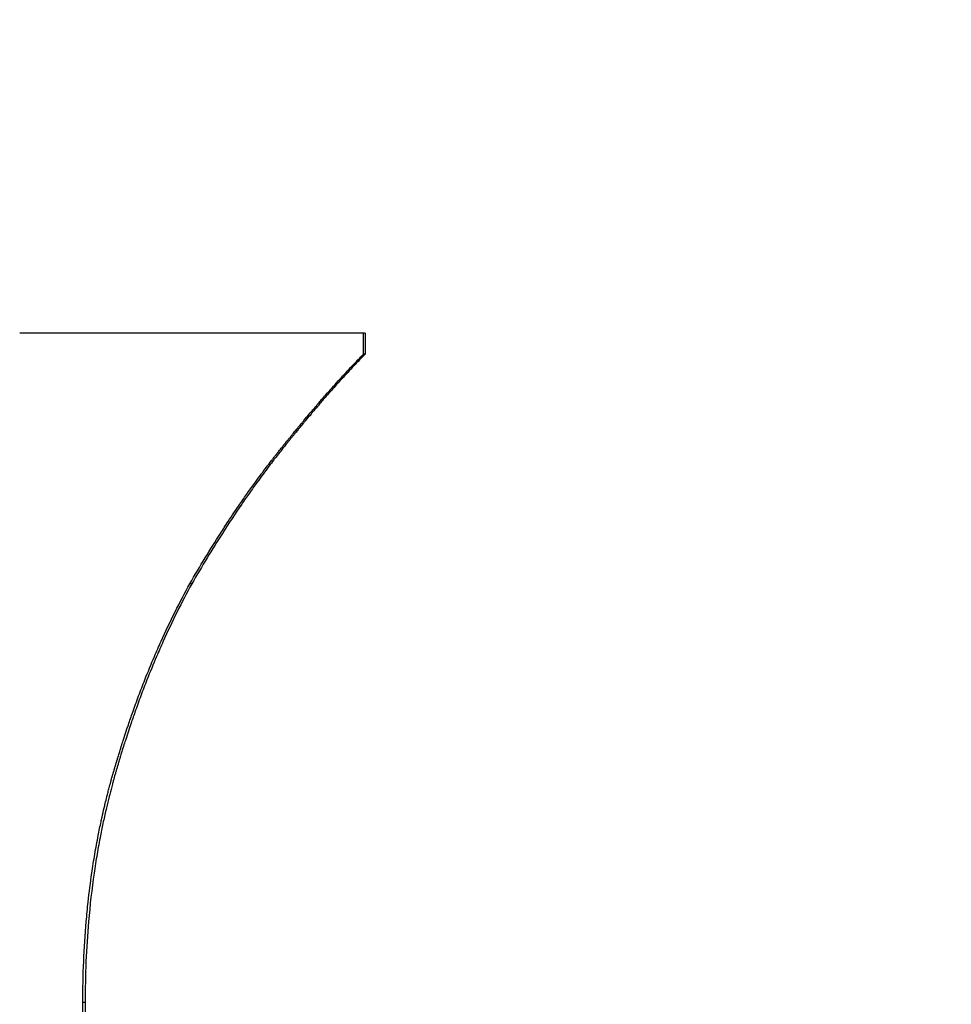
# Model space of a CAD drawing. Units: millimetres. Extents: x 57 to 2064, y 57 to 1445.
# Drawn here: x 1704 to 1706, y 1258 to 1261 of the extents above; entities that cross this region are included whole.
import ezdxf

# ---------------------------------------------------------------- set-up
doc = ezdxf.new("R2010")
doc.units = ezdxf.units.MM
doc.header["$LTSCALE"] = 7.142857
for name, color, linetype, lineweight, true_color in [('Dimension (ISO)', 7, 'Continuous', 18, 0x000040), ('Visible (ISO)', 7, 'Continuous', 25, 0x000040), ('Visible Narrow (ISO)', 7, 'Continuous', 25, 0x000040)]:
    doc.layers.add(name, color=color, linetype=linetype, lineweight=lineweight, true_color=true_color)
doc.styles.add('Samuel Heath (ISO)', font='tahoma.ttf')
doc.dimstyles.new('Samuel Heath (ISO)', dxfattribs={"dimscale": 7.142857, "dimtxt": 3, "dimasz": 2.5, "dimexe": 1, "dimexo": 1.5, "dimgap": 0.762, "dimtad": 0, "dimtih": 1, "dimtoh": 1, "dimdec": 4, "dimlfac": 0.03937, "dimrnd": 1e-08, "dimzin": 1, "dimdsep": 46, "dimlunit": 5, "dimtxsty": 'Samuel Heath (ISO)', "dimcen": 0.09, "dimdle": 10, "dimclrd": 256, "dimclre": 256, "dimclrt": 256, "dimazin": 0, "dimtfac": 1, "dimtmove": 0, "dimatfit": 3, "dimfxl": 0, "dimtolj": 1, "dimtzin": 0, "dimlwd": 15, "dimlwe": 15, "dimarcsym": 0})

# ---------------------------------------------------------------- blocks, each defined once
blk = doc.blocks.new('*D17')
at = {"layer": 'Defpoints', "color": 0, "transparency": 16777216}
for p in [(1706.159, 1371.8541), (1706.159, 1321.7161), (690.159, 1217.3161)]:
    blk.add_point(p, dxfattribs=at)
at = {"layer": 'Dimension (ISO)', "color": 176, "lineweight": 15, "true_color": 0x000080, "transparency": 16777216}
for p, q in [((690.159, 1228.0303), (690.159, 1378.997)), ((1706.159, 1332.4303), (1706.159, 1378.997)), ((708.0161, 1371.8541), (1171.82, 1371.8541)), ((1688.3018, 1371.8541), (1224.4979, 1371.8541))]:
    blk.add_line(p, q, dxfattribs=at)
at = {"layer": 'Dimension (ISO)', "color": 176, "true_color": 0x000080, "transparency": 16777216}
for points in [[(708.0161, 1374.8303), (708.0161, 1368.8779), (690.159, 1371.8541)], [(1688.3018, 1374.8303), (1688.3018, 1368.8779), (1706.159, 1371.8541)]]:
    blk.add_solid(points, dxfattribs=at)
at = {"layer": 'Dimension (ISO)', "color": 176, "lineweight": 18, "true_color": 0x000080, "transparency": 16777216, "insert": (1198.159, 1383.0073), "char_height": 21.42857, "attachment_point": 2, "style": 'Samuel Heath (ISO)'}
blk.add_mtext('\\A1;40{"}', dxfattribs=at)

msp = doc.modelspace()

# ---------------------------------------------------------------- linework, layer by layer
at = {"layer": 'Visible (ISO)'}
for p, q in [((1704.506204, 1260.088082), (1704.501797, 1260.088082)), ((1704.506204, 1260.088082), (1704.506204, 1260.028763)), ((1704.506204, 1260.028763), (1704.501797, 1260.028763)), ((1704.01745, 1259.381194), (1704.01174, 1259.381194))]:
    msp.add_line(p, q, dxfattribs=at)
for points, knots in [([(1704.501797, 1260.088082), (1704.474838, 1260.088082), (1704.44788, 1260.088082), (1704.420924, 1260.088082), (1704.393968, 1260.088082), (1704.367013, 1260.088082), (1704.340059, 1260.088082), (1704.326582, 1260.088082), (1704.313106, 1260.088082), (1704.29963, 1260.088082), (1704.23225, 1260.088082), (1704.164878, 1260.088082), (1704.097517, 1260.088082), (1704.084045, 1260.088082), (1704.070573, 1260.088082), (1704.057101, 1260.088082), (1703.989744, 1260.088082), (1703.922397, 1260.088082), (1703.855061, 1260.088082), (1703.841593, 1260.088082), (1703.828127, 1260.088082), (1703.81466, 1260.088082), (1703.720396, 1260.088082), (1703.626154, 1260.088082), (1703.531937, 1260.088082)], [0, 0, 0, 0, 0.0080740142, 0.0080740142, 0.0080740142, 0.0161480285, 0.0161480285, 0.0161480285, 0.0201850356, 0.0201850356, 0.0201850356, 0.0403700712, 0.0403700712, 0.0403700712, 0.0444070783, 0.0444070783, 0.0444070783, 0.0645921139, 0.0645921139, 0.0645921139, 0.068629121, 0.068629121, 0.068629121, 0.0968881708, 0.0968881708, 0.0968881708, 0.0968881708]), ([(1704.501797, 1260.028763), (1704.501797, 1260.032882), (1704.501797, 1260.037002), (1704.501797, 1260.041121), (1704.501797, 1260.042769), (1704.501797, 1260.044417), (1704.501797, 1260.046064), (1704.501797, 1260.048536), (1704.501797, 1260.051008), (1704.501797, 1260.053479), (1704.501797, 1260.054303), (1704.501797, 1260.055127), (1704.501797, 1260.055951), (1704.501797, 1260.057599), (1704.501797, 1260.059247), (1704.501797, 1260.060894), (1704.501797, 1260.061718), (1704.501797, 1260.062542), (1704.501797, 1260.063366), (1704.501797, 1260.065014), (1704.501797, 1260.066661), (1704.501797, 1260.068309), (1704.501797, 1260.069133), (1704.501797, 1260.069957), (1704.501797, 1260.070781), (1704.501797, 1260.073252), (1704.501797, 1260.075724), (1704.501797, 1260.078196), (1704.501797, 1260.081491), (1704.501797, 1260.084787), (1704.501797, 1260.088082)], [0, 0, 0, 0, 0.00123581851, 0.00123581851, 0.00123581851, 0.00173014591, 0.00173014591, 0.00173014591, 0.00247163701, 0.00247163701, 0.00247163701, 0.00271880071, 0.00271880071, 0.00271880071, 0.00321312811, 0.00321312811, 0.00321312811, 0.00346029182, 0.00346029182, 0.00346029182, 0.00395461922, 0.00395461922, 0.00395461922, 0.00420178292, 0.00420178292, 0.00420178292, 0.00494327402, 0.00494327402, 0.00494327402, 0.00593192883, 0.00593192883, 0.00593192883, 0.00593192883]), ([(1704.01174, 1259.381194), (1704.026035, 1259.40591), (1704.040377, 1259.4301), (1704.054764, 1259.453764), (1704.069152, 1259.477428), (1704.083586, 1259.500565), (1704.098067, 1259.523176), (1704.105307, 1259.534481), (1704.112559, 1259.545655), (1704.119822, 1259.556697), (1704.130717, 1259.573261), (1704.141638, 1259.589528), (1704.152585, 1259.605499), (1704.156234, 1259.610823), (1704.159886, 1259.616114), (1704.163541, 1259.621372), (1704.170851, 1259.631888), (1704.178172, 1259.642272), (1704.185505, 1259.652525), (1704.189171, 1259.657651), (1704.19284, 1259.662745), (1704.196513, 1259.667805), (1704.202021, 1259.675396), (1704.207536, 1259.682913), (1704.213057, 1259.690356), (1704.214897, 1259.692837), (1704.216738, 1259.695309), (1704.21858, 1259.697774), (1704.222264, 1259.702703), (1704.225951, 1259.707599), (1704.22964, 1259.712462), (1704.231485, 1259.714894), (1704.23333, 1259.717317), (1704.235177, 1259.719732), (1704.237946, 1259.723355), (1704.240717, 1259.726959), (1704.24349, 1259.730545), (1704.244414, 1259.73174), (1704.245338, 1259.732933), (1704.246263, 1259.734124), (1704.248112, 1259.736507), (1704.249962, 1259.738881), (1704.251812, 1259.741246), (1704.252737, 1259.742429), (1704.253663, 1259.74361), (1704.254588, 1259.744789), (1704.25644, 1259.747146), (1704.258292, 1259.749496), (1704.260144, 1259.751837), (1704.261071, 1259.753007), (1704.261997, 1259.754176), (1704.262924, 1259.755342), (1704.264314, 1259.757092), (1704.265705, 1259.758837), (1704.267096, 1259.760578), (1704.268486, 1259.762318), (1704.269878, 1259.764054), (1704.271269, 1259.765785), (1704.271733, 1259.766362), (1704.272197, 1259.766938), (1704.272661, 1259.767514), (1704.273589, 1259.768667), (1704.274518, 1259.769817), (1704.275445, 1259.770964), (1704.275908, 1259.771538), (1704.276371, 1259.772111), (1704.276834, 1259.772683), (1704.277759, 1259.773828), (1704.278683, 1259.77497), (1704.279605, 1259.77611), (1704.280066, 1259.77668), (1704.280527, 1259.777249), (1704.280988, 1259.777817), (1704.282369, 1259.779523), (1704.283748, 1259.781223), (1704.285123, 1259.782917), (1704.286039, 1259.784046), (1704.286955, 1259.785173), (1704.287869, 1259.786297), (1704.289696, 1259.788545), (1704.291518, 1259.790783), (1704.293335, 1259.79301), (1704.294243, 1259.794124), (1704.295149, 1259.795235), (1704.296055, 1259.796343), (1704.297865, 1259.79856), (1704.29967, 1259.800767), (1704.301469, 1259.802963), (1704.302369, 1259.804061), (1704.303267, 1259.805157), (1704.304164, 1259.80625), (1704.306854, 1259.809529), (1704.309531, 1259.812784), (1704.312195, 1259.816017), (1704.313971, 1259.818171), (1704.315742, 1259.820316), (1704.317507, 1259.82245), (1704.321036, 1259.826718), (1704.324543, 1259.830945), (1704.328027, 1259.83513), (1704.329768, 1259.837223), (1704.331505, 1259.839305), (1704.333235, 1259.841377), (1704.338426, 1259.847592), (1704.343566, 1259.853714), (1704.348654, 1259.859743), (1704.352046, 1259.863763), (1704.355416, 1259.86774), (1704.358762, 1259.871677), (1704.365455, 1259.879549), (1704.372056, 1259.887256), (1704.378565, 1259.894797), (1704.38182, 1259.898567), (1704.385052, 1259.902296), (1704.388261, 1259.905984), (1704.397888, 1259.917046), (1704.407308, 1259.927735), (1704.416523, 1259.93805), (1704.422666, 1259.944928), (1704.428718, 1259.951639), (1704.434677, 1259.958184), (1704.446597, 1259.971275), (1704.45815, 1259.983701), (1704.469337, 1259.995465), (1704.480523, 1260.007228), (1704.491344, 1260.018327), (1704.501797, 1260.028763)], [0, 0, 0, 0, 0.16666667, 0.16666667, 0.16666667, 0.33333333, 0.33333333, 0.33333333, 0.41666667, 0.41666667, 0.41666667, 0.54166667, 0.54166667, 0.54166667, 0.58333333, 0.58333333, 0.58333333, 0.66666667, 0.66666667, 0.66666667, 0.70833333, 0.70833333, 0.70833333, 0.77083333, 0.77083333, 0.77083333, 0.79166667, 0.79166667, 0.79166667, 0.83333333, 0.83333333, 0.83333333, 0.85416667, 0.85416667, 0.85416667, 0.88541667, 0.88541667, 0.88541667, 0.89583333, 0.89583333, 0.89583333, 0.91666667, 0.91666667, 0.91666667, 0.92708333, 0.92708333, 0.92708333, 0.94791667, 0.94791667, 0.94791667, 0.95833333, 0.95833333, 0.95833333, 0.97395833, 0.97395833, 0.97395833, 0.98958333, 0.98958333, 0.98958333, 0.99479167, 0.99479167, 0.99479167, 1.00520833, 1.00520833, 1.00520833, 1.01041667, 1.01041667, 1.01041667, 1.02083333, 1.02083333, 1.02083333, 1.02604167, 1.02604167, 1.02604167, 1.04166667, 1.04166667, 1.04166667, 1.05208333, 1.05208333, 1.05208333, 1.07291667, 1.07291667, 1.07291667, 1.08333333, 1.08333333, 1.08333333, 1.10416667, 1.10416667, 1.10416667, 1.11458333, 1.11458333, 1.11458333, 1.14583333, 1.14583333, 1.14583333, 1.16666667, 1.16666667, 1.16666667, 1.20833333, 1.20833333, 1.20833333, 1.22916667, 1.22916667, 1.22916667, 1.29166667, 1.29166667, 1.29166667, 1.33333333, 1.33333333, 1.33333333, 1.41666667, 1.41666667, 1.41666667, 1.45833333, 1.45833333, 1.45833333, 1.58333333, 1.58333333, 1.58333333, 1.66666667, 1.66666667, 1.66666667, 1.83333333, 1.83333333, 1.83333333, 2, 2, 2, 2]), ([(1704.506204, 1260.028763), (1704.495779, 1260.018327), (1704.484987, 1260.007228), (1704.473831, 1259.995465), (1704.462674, 1259.983701), (1704.451151, 1259.971275), (1704.439263, 1259.958184), (1704.433319, 1259.951639), (1704.427284, 1259.944928), (1704.421157, 1259.93805), (1704.411967, 1259.927735), (1704.402571, 1259.917046), (1704.39297, 1259.905984), (1704.38977, 1259.902296), (1704.386547, 1259.898567), (1704.3833, 1259.894797), (1704.376808, 1259.887256), (1704.370225, 1259.879549), (1704.36355, 1259.871677), (1704.360212, 1259.86774), (1704.356852, 1259.863763), (1704.353469, 1259.859743), (1704.348394, 1259.853714), (1704.343268, 1259.847592), (1704.338091, 1259.841377), (1704.336365, 1259.839305), (1704.334633, 1259.837223), (1704.332896, 1259.83513), (1704.329422, 1259.830945), (1704.325924, 1259.826718), (1704.322404, 1259.82245), (1704.320644, 1259.820316), (1704.318878, 1259.818171), (1704.317107, 1259.816017), (1704.31445, 1259.812784), (1704.31178, 1259.809529), (1704.309097, 1259.80625), (1704.308202, 1259.805157), (1704.307307, 1259.804061), (1704.306409, 1259.802963), (1704.304615, 1259.800767), (1704.302815, 1259.79856), (1704.301009, 1259.796343), (1704.300106, 1259.795235), (1704.299202, 1259.794124), (1704.298296, 1259.79301), (1704.296485, 1259.790783), (1704.294668, 1259.788545), (1704.292845, 1259.786297), (1704.291934, 1259.785173), (1704.291021, 1259.784046), (1704.290106, 1259.782917), (1704.288278, 1259.780658), (1704.286444, 1259.778389), (1704.284604, 1259.77611), (1704.283224, 1259.774401), (1704.281841, 1259.772685), (1704.280454, 1259.770964), (1704.279068, 1259.769243), (1704.277678, 1259.767516), (1704.27629, 1259.765785), (1704.273514, 1259.762323), (1704.27074, 1259.758842), (1704.267967, 1259.755342), (1704.267043, 1259.754176), (1704.266118, 1259.753007), (1704.265195, 1259.751837), (1704.260575, 1259.745984), (1704.25596, 1259.74008), (1704.25135, 1259.734124), (1704.250428, 1259.732933), (1704.249506, 1259.73174), (1704.248584, 1259.730545), (1704.243975, 1259.724569), (1704.239371, 1259.718541), (1704.234771, 1259.712462), (1704.229252, 1259.705167), (1704.223739, 1259.697799), (1704.218232, 1259.690356), (1704.212726, 1259.682913), (1704.207226, 1259.675396), (1704.201732, 1259.667805), (1704.198069, 1259.662745), (1704.19441, 1259.657651), (1704.190753, 1259.652525), (1704.18344, 1259.642272), (1704.176138, 1259.631888), (1704.168848, 1259.621372), (1704.165203, 1259.616114), (1704.161561, 1259.610823), (1704.157921, 1259.605499), (1704.139725, 1259.578881), (1704.1216, 1259.55144), (1704.103548, 1259.523176), (1704.089106, 1259.500565), (1704.07471, 1259.477428), (1704.060361, 1259.453764), (1704.046011, 1259.4301), (1704.031708, 1259.40591), (1704.01745, 1259.381194)], [-2, -2, -2, -2, -1.83333333, -1.83333333, -1.83333333, -1.66666667, -1.66666667, -1.66666667, -1.58333333, -1.58333333, -1.58333333, -1.45833333, -1.45833333, -1.45833333, -1.41666667, -1.41666667, -1.41666667, -1.33333333, -1.33333333, -1.33333333, -1.29166667, -1.29166667, -1.29166667, -1.22916667, -1.22916667, -1.22916667, -1.20833333, -1.20833333, -1.20833333, -1.16666667, -1.16666667, -1.16666667, -1.14583333, -1.14583333, -1.14583333, -1.11458333, -1.11458333, -1.11458333, -1.10416667, -1.10416667, -1.10416667, -1.08333333, -1.08333333, -1.08333333, -1.07291667, -1.07291667, -1.07291667, -1.05208333, -1.05208333, -1.05208333, -1.04166667, -1.04166667, -1.04166667, -1.02083333, -1.02083333, -1.02083333, -1.00520833, -1.00520833, -1.00520833, -0.98958333, -0.98958333, -0.98958333, -0.95833333, -0.95833333, -0.95833333, -0.94791667, -0.94791667, -0.94791667, -0.89583333, -0.89583333, -0.89583333, -0.88541667, -0.88541667, -0.88541667, -0.83333333, -0.83333333, -0.83333333, -0.77083333, -0.77083333, -0.77083333, -0.70833333, -0.70833333, -0.70833333, -0.66666667, -0.66666667, -0.66666667, -0.58333333, -0.58333333, -0.58333333, -0.54166667, -0.54166667, -0.54166667, -0.33333333, -0.33333333, -0.33333333, -0.16666667, -0.16666667, -0.16666667, 0, 0, 0, 0]), ([(1703.709962, 1258.199752), (1703.709962, 1258.238749), (1703.710763, 1258.277265), (1703.712366, 1258.315301), (1703.713969, 1258.353336), (1703.716373, 1258.390892), (1703.719579, 1258.427966), (1703.721182, 1258.446503), (1703.722985, 1258.46492), (1703.724989, 1258.483217), (1703.727994, 1258.510663), (1703.73145, 1258.537838), (1703.735358, 1258.564743), (1703.73666, 1258.573711), (1703.738012, 1258.582649), (1703.739415, 1258.591558), (1703.74222, 1258.609374), (1703.745226, 1258.62707), (1703.748432, 1258.644646), (1703.750035, 1258.653434), (1703.751688, 1258.662192), (1703.753391, 1258.67092), (1703.755945, 1258.684012), (1703.758613, 1258.697037), (1703.761393, 1258.709993), (1703.76232, 1258.714312), (1703.763259, 1258.718624), (1703.764211, 1258.722928), (1703.766114, 1258.731535), (1703.768068, 1258.740113), (1703.770072, 1258.748661), (1703.771074, 1258.752935), (1703.772088, 1258.757201), (1703.773115, 1258.76146), (1703.774655, 1258.767848), (1703.776224, 1258.77422), (1703.777821, 1258.780574), (1703.778353, 1258.782692), (1703.778888, 1258.784809), (1703.779427, 1258.786923), (1703.780504, 1258.791152), (1703.781594, 1258.795373), (1703.782696, 1258.799587), (1703.783247, 1258.801694), (1703.783801, 1258.803799), (1703.784358, 1258.805902), (1703.785194, 1258.809057), (1703.786037, 1258.812207), (1703.786887, 1258.815354), (1703.787737, 1258.8185), (1703.788594, 1258.821642), (1703.789459, 1258.82478), (1703.789747, 1258.825826), (1703.790035, 1258.826871), (1703.790325, 1258.827916), (1703.790904, 1258.830006), (1703.791487, 1258.832094), (1703.792072, 1258.83418), (1703.792365, 1258.835224), (1703.792658, 1258.836266), (1703.792953, 1258.837308), (1703.793541, 1258.839393), (1703.794133, 1258.841475), (1703.794728, 1258.843556), (1703.795025, 1258.844596), (1703.795323, 1258.845636), (1703.795623, 1258.846675), (1703.796221, 1258.848754), (1703.796823, 1258.850831), (1703.797425, 1258.852906), (1703.797727, 1258.853943), (1703.798028, 1258.85498), (1703.79833, 1258.856016), (1703.798934, 1258.858087), (1703.79954, 1258.860157), (1703.800147, 1258.862224), (1703.800451, 1258.863258), (1703.800755, 1258.864291), (1703.801059, 1258.865323), (1703.801668, 1258.867388), (1703.802278, 1258.869451), (1703.80289, 1258.87151), (1703.803196, 1258.87254), (1703.803502, 1258.87357), (1703.803809, 1258.874599), (1703.804422, 1258.876656), (1703.805037, 1258.878711), (1703.805654, 1258.880764), (1703.805962, 1258.88179), (1703.80627, 1258.882816), (1703.806579, 1258.883841), (1703.807506, 1258.886917), (1703.808436, 1258.889987), (1703.80937, 1258.893051), (1703.809993, 1258.895094), (1703.810617, 1258.897135), (1703.811242, 1258.899173), (1703.812493, 1258.90325), (1703.81375, 1258.907317), (1703.815013, 1258.911374), (1703.815645, 1258.913402), (1703.816278, 1258.915429), (1703.816913, 1258.917452), (1703.818817, 1258.923524), (1703.820734, 1258.929573), (1703.822666, 1258.935601), (1703.823953, 1258.93962), (1703.825247, 1258.943629), (1703.826546, 1258.947628), (1703.829146, 1258.955626), (1703.83177, 1258.963586), (1703.834418, 1258.971507), (1703.835742, 1258.975468), (1703.837072, 1258.979419), (1703.838408, 1258.98336), (1703.842417, 1258.995184), (1703.84648, 1259.006921), (1703.850599, 1259.018571), (1703.853344, 1259.026338), (1703.856114, 1259.034066), (1703.858908, 1259.041756), (1703.864497, 1259.057135), (1703.870183, 1259.07236), (1703.875966, 1259.08743), (1703.878858, 1259.094965), (1703.881774, 1259.102461), (1703.884714, 1259.109919), (1703.893535, 1259.132293), (1703.902575, 1259.154318), (1703.911835, 1259.175997), (1703.918008, 1259.190449), (1703.924279, 1259.204747), (1703.930646, 1259.21889), (1703.943382, 1259.247176), (1703.956508, 1259.274845), (1703.970024, 1259.301896), (1703.983539, 1259.328946), (1703.997444, 1259.355379), (1704.01174, 1259.381194)], [0, 0, 0, 0, 0.16666667, 0.16666667, 0.16666667, 0.33333333, 0.33333333, 0.33333333, 0.41666667, 0.41666667, 0.41666667, 0.54166667, 0.54166667, 0.54166667, 0.58333333, 0.58333333, 0.58333333, 0.66666667, 0.66666667, 0.66666667, 0.70833333, 0.70833333, 0.70833333, 0.77083333, 0.77083333, 0.77083333, 0.79166667, 0.79166667, 0.79166667, 0.83333333, 0.83333333, 0.83333333, 0.85416667, 0.85416667, 0.85416667, 0.88541667, 0.88541667, 0.88541667, 0.89583333, 0.89583333, 0.89583333, 0.91666667, 0.91666667, 0.91666667, 0.92708333, 0.92708333, 0.92708333, 0.94270833, 0.94270833, 0.94270833, 0.95833333, 0.95833333, 0.95833333, 0.96354167, 0.96354167, 0.96354167, 0.97395833, 0.97395833, 0.97395833, 0.97916667, 0.97916667, 0.97916667, 0.98958333, 0.98958333, 0.98958333, 0.99479167, 0.99479167, 0.99479167, 1.00520833, 1.00520833, 1.00520833, 1.01041667, 1.01041667, 1.01041667, 1.02083333, 1.02083333, 1.02083333, 1.02604167, 1.02604167, 1.02604167, 1.03645833, 1.03645833, 1.03645833, 1.04166667, 1.04166667, 1.04166667, 1.05208333, 1.05208333, 1.05208333, 1.05729167, 1.05729167, 1.05729167, 1.07291667, 1.07291667, 1.07291667, 1.08333333, 1.08333333, 1.08333333, 1.10416667, 1.10416667, 1.10416667, 1.11458333, 1.11458333, 1.11458333, 1.14583333, 1.14583333, 1.14583333, 1.16666667, 1.16666667, 1.16666667, 1.20833333, 1.20833333, 1.20833333, 1.22916667, 1.22916667, 1.22916667, 1.29166667, 1.29166667, 1.29166667, 1.33333333, 1.33333333, 1.33333333, 1.41666667, 1.41666667, 1.41666667, 1.45833333, 1.45833333, 1.45833333, 1.58333333, 1.58333333, 1.58333333, 1.66666667, 1.66666667, 1.66666667, 1.83333333, 1.83333333, 1.83333333, 2, 2, 2, 2]), ([(1704.01745, 1259.381194), (1704.003193, 1259.355379), (1703.989325, 1259.328946), (1703.975845, 1259.301896), (1703.962366, 1259.274845), (1703.949275, 1259.247176), (1703.936573, 1259.21889), (1703.930222, 1259.204747), (1703.923968, 1259.190449), (1703.917811, 1259.175997), (1703.908577, 1259.154318), (1703.89956, 1259.132293), (1703.890763, 1259.109919), (1703.88783, 1259.102461), (1703.884922, 1259.094965), (1703.882038, 1259.08743), (1703.87627, 1259.07236), (1703.870599, 1259.057135), (1703.865026, 1259.041756), (1703.862239, 1259.034066), (1703.859476, 1259.026338), (1703.856738, 1259.018571), (1703.852631, 1259.006921), (1703.848578, 1258.995184), (1703.84458, 1258.98336), (1703.843247, 1258.979419), (1703.841921, 1258.975468), (1703.8406, 1258.971507), (1703.837959, 1258.963586), (1703.835342, 1258.955626), (1703.83275, 1258.947628), (1703.831453, 1258.943629), (1703.830163, 1258.93962), (1703.828879, 1258.935601), (1703.826953, 1258.929573), (1703.82504, 1258.923524), (1703.823142, 1258.917452), (1703.822509, 1258.915429), (1703.821877, 1258.913402), (1703.821247, 1258.911374), (1703.819988, 1258.907317), (1703.818734, 1258.90325), (1703.817486, 1258.899173), (1703.816862, 1258.897135), (1703.81624, 1258.895094), (1703.815619, 1258.893051), (1703.814688, 1258.889987), (1703.81376, 1258.886917), (1703.812836, 1258.883841), (1703.812528, 1258.882816), (1703.81222, 1258.88179), (1703.811913, 1258.880764), (1703.81099, 1258.877685), (1703.810072, 1258.8746), (1703.809156, 1258.87151), (1703.808241, 1258.868421), (1703.807329, 1258.865325), (1703.806421, 1258.862224), (1703.805512, 1258.859124), (1703.804608, 1258.856017), (1703.803706, 1258.852906), (1703.802804, 1258.849794), (1703.801906, 1258.846677), (1703.801016, 1258.843556), (1703.799236, 1258.837314), (1703.797484, 1258.831055), (1703.795761, 1258.82478), (1703.794899, 1258.821642), (1703.794044, 1258.8185), (1703.793196, 1258.815354), (1703.790653, 1258.805915), (1703.788173, 1258.796438), (1703.785756, 1258.786923), (1703.785219, 1258.784809), (1703.784685, 1258.782692), (1703.784154, 1258.780574), (1703.7815, 1258.769983), (1703.778923, 1258.759346), (1703.776425, 1258.748661), (1703.773428, 1258.735839), (1703.770542, 1258.72295), (1703.76777, 1258.709993), (1703.764997, 1258.697037), (1703.762337, 1258.684012), (1703.759789, 1258.67092), (1703.75809, 1258.662192), (1703.756441, 1258.653434), (1703.754843, 1258.644646), (1703.751645, 1258.62707), (1703.748648, 1258.609374), (1703.74585, 1258.591558), (1703.744451, 1258.582649), (1703.743102, 1258.573711), (1703.741803, 1258.564743), (1703.735309, 1258.519902), (1703.730063, 1258.474309), (1703.726067, 1258.427966), (1703.72287, 1258.390892), (1703.720472, 1258.353336), (1703.718873, 1258.315301), (1703.717275, 1258.277265), (1703.716475, 1258.238749), (1703.716475, 1258.199752)], [-2, -2, -2, -2, -1.83333333, -1.83333333, -1.83333333, -1.66666667, -1.66666667, -1.66666667, -1.58333333, -1.58333333, -1.58333333, -1.45833333, -1.45833333, -1.45833333, -1.41666667, -1.41666667, -1.41666667, -1.33333333, -1.33333333, -1.33333333, -1.29166667, -1.29166667, -1.29166667, -1.22916667, -1.22916667, -1.22916667, -1.20833333, -1.20833333, -1.20833333, -1.16666667, -1.16666667, -1.16666667, -1.14583333, -1.14583333, -1.14583333, -1.11458333, -1.11458333, -1.11458333, -1.10416667, -1.10416667, -1.10416667, -1.08333333, -1.08333333, -1.08333333, -1.07291667, -1.07291667, -1.07291667, -1.05729167, -1.05729167, -1.05729167, -1.05208333, -1.05208333, -1.05208333, -1.03645833, -1.03645833, -1.03645833, -1.02083333, -1.02083333, -1.02083333, -1.00520833, -1.00520833, -1.00520833, -0.98958333, -0.98958333, -0.98958333, -0.95833333, -0.95833333, -0.95833333, -0.94270833, -0.94270833, -0.94270833, -0.89583333, -0.89583333, -0.89583333, -0.88541667, -0.88541667, -0.88541667, -0.83333333, -0.83333333, -0.83333333, -0.77083333, -0.77083333, -0.77083333, -0.70833333, -0.70833333, -0.70833333, -0.66666667, -0.66666667, -0.66666667, -0.58333333, -0.58333333, -0.58333333, -0.54166667, -0.54166667, -0.54166667, -0.33333333, -0.33333333, -0.33333333, -0.16666667, -0.16666667, -0.16666667, 0, 0, 0, 0]), ([(1704.318607, 1256.870011), (1704.285053, 1256.898572), (1704.252877, 1256.927934), (1704.222078, 1256.958097), (1704.191279, 1256.98826), (1704.161856, 1257.019225), (1704.133811, 1257.05099), (1704.119788, 1257.066872), (1704.106109, 1257.082955), (1704.092774, 1257.099238), (1704.072772, 1257.123663), (1704.053544, 1257.148538), (1704.03509, 1257.173863), (1704.028939, 1257.182305), (1704.022874, 1257.190797), (1704.016894, 1257.199339), (1704.004936, 1257.216423), (1703.993321, 1257.233708), (1703.98205, 1257.251192), (1703.976415, 1257.259935), (1703.970865, 1257.268727), (1703.965402, 1257.277569), (1703.957207, 1257.290833), (1703.949205, 1257.304209), (1703.941397, 1257.317698), (1703.938794, 1257.322194), (1703.936213, 1257.326703), (1703.933653, 1257.331224), (1703.928533, 1257.340267), (1703.9235, 1257.34936), (1703.918552, 1257.358502), (1703.916078, 1257.363074), (1703.913626, 1257.367658), (1703.911195, 1257.372254), (1703.906333, 1257.381447), (1703.901558, 1257.39069), (1703.896868, 1257.399983), (1703.894523, 1257.404629), (1703.8922, 1257.409288), (1703.889898, 1257.41396), (1703.886445, 1257.420967), (1703.88304, 1257.428003), (1703.879684, 1257.435066), (1703.878565, 1257.437421), (1703.877452, 1257.439778), (1703.876344, 1257.442139), (1703.874682, 1257.44568), (1703.873032, 1257.449228), (1703.871394, 1257.452784), (1703.869756, 1257.456339), (1703.868131, 1257.459901), (1703.866517, 1257.463471), (1703.865979, 1257.46466), (1703.865443, 1257.465851), (1703.864907, 1257.467042), (1703.863837, 1257.469425), (1703.862772, 1257.471811), (1703.861712, 1257.474199), (1703.861183, 1257.475392), (1703.860654, 1257.476586), (1703.860127, 1257.477781), (1703.859073, 1257.480169), (1703.858025, 1257.48256), (1703.856982, 1257.484952), (1703.856461, 1257.486148), (1703.855941, 1257.487344), (1703.855422, 1257.488541), (1703.853866, 1257.492131), (1703.852323, 1257.495724), (1703.850792, 1257.499321), (1703.849771, 1257.501719), (1703.848756, 1257.504119), (1703.847747, 1257.50652), (1703.844718, 1257.513723), (1703.841739, 1257.52094), (1703.838811, 1257.52817), (1703.836858, 1257.53299), (1703.834928, 1257.537817), (1703.83302, 1257.542649), (1703.829204, 1257.552314), (1703.825476, 1257.562003), (1703.821838, 1257.571717), (1703.820019, 1257.576573), (1703.818221, 1257.581436), (1703.816447, 1257.586305), (1703.812897, 1257.596043), (1703.809436, 1257.605805), (1703.806063, 1257.615591), (1703.804377, 1257.620485), (1703.802713, 1257.625384), (1703.801072, 1257.630289), (1703.796146, 1257.645005), (1703.791421, 1257.659776), (1703.786895, 1257.674602), (1703.783878, 1257.684485), (1703.78095, 1257.694393), (1703.77811, 1257.704326), (1703.772431, 1257.72419), (1703.767106, 1257.744152), (1703.762137, 1257.764211), (1703.759652, 1257.774241), (1703.757256, 1257.784295), (1703.754949, 1257.794373), (1703.748028, 1257.824608), (1703.741905, 1257.855061), (1703.736581, 1257.885734), (1703.733032, 1257.906182), (1703.729838, 1257.926727), (1703.726998, 1257.94737), (1703.721319, 1257.988655), (1703.71706, 1258.03033), (1703.714221, 1258.072394), (1703.711382, 1258.114457), (1703.709962, 1258.15691), (1703.709962, 1258.199752)], [0, 0, 0, 0, 0.16666667, 0.16666667, 0.16666667, 0.33333333, 0.33333333, 0.33333333, 0.41666667, 0.41666667, 0.41666667, 0.54166667, 0.54166667, 0.54166667, 0.58333333, 0.58333333, 0.58333333, 0.66666667, 0.66666667, 0.66666667, 0.70833333, 0.70833333, 0.70833333, 0.77083333, 0.77083333, 0.77083333, 0.79166667, 0.79166667, 0.79166667, 0.83333333, 0.83333333, 0.83333333, 0.85416667, 0.85416667, 0.85416667, 0.89583333, 0.89583333, 0.89583333, 0.91666667, 0.91666667, 0.91666667, 0.94791667, 0.94791667, 0.94791667, 0.95833333, 0.95833333, 0.95833333, 0.97395833, 0.97395833, 0.97395833, 0.98958333, 0.98958333, 0.98958333, 0.99479167, 0.99479167, 0.99479167, 1.00520833, 1.00520833, 1.00520833, 1.01041667, 1.01041667, 1.01041667, 1.02083333, 1.02083333, 1.02083333, 1.02604167, 1.02604167, 1.02604167, 1.04166667, 1.04166667, 1.04166667, 1.05208333, 1.05208333, 1.05208333, 1.08333333, 1.08333333, 1.08333333, 1.10416667, 1.10416667, 1.10416667, 1.14583333, 1.14583333, 1.14583333, 1.16666667, 1.16666667, 1.16666667, 1.20833333, 1.20833333, 1.20833333, 1.22916667, 1.22916667, 1.22916667, 1.29166667, 1.29166667, 1.29166667, 1.33333333, 1.33333333, 1.33333333, 1.41666667, 1.41666667, 1.41666667, 1.45833333, 1.45833333, 1.45833333, 1.58333333, 1.58333333, 1.58333333, 1.66666667, 1.66666667, 1.66666667, 1.83333333, 1.83333333, 1.83333333, 2, 2, 2, 2]), ([(1703.716475, 1258.199752), (1703.716475, 1258.15691), (1703.717891, 1258.114457), (1703.720723, 1258.072394), (1703.723555, 1258.03033), (1703.727802, 1257.988655), (1703.733466, 1257.94737), (1703.736298, 1257.926727), (1703.739484, 1257.906182), (1703.743024, 1257.885734), (1703.748334, 1257.855061), (1703.75444, 1257.824608), (1703.761343, 1257.794373), (1703.763644, 1257.784295), (1703.766034, 1257.774241), (1703.768512, 1257.764211), (1703.773468, 1257.744152), (1703.778778, 1257.72419), (1703.784442, 1257.704326), (1703.787274, 1257.694393), (1703.790195, 1257.684485), (1703.793204, 1257.674602), (1703.797718, 1257.659776), (1703.802431, 1257.645005), (1703.807343, 1257.630289), (1703.80898, 1257.625384), (1703.81064, 1257.620485), (1703.812321, 1257.615591), (1703.815685, 1257.605805), (1703.819136, 1257.596043), (1703.822677, 1257.586305), (1703.824447, 1257.581436), (1703.826239, 1257.576573), (1703.828054, 1257.571717), (1703.831683, 1257.562003), (1703.8354, 1257.552314), (1703.839206, 1257.542649), (1703.841109, 1257.537817), (1703.843034, 1257.53299), (1703.844981, 1257.52817), (1703.847902, 1257.52094), (1703.850873, 1257.513723), (1703.853894, 1257.50652), (1703.856914, 1257.499317), (1703.859984, 1257.492128), (1703.863105, 1257.484952), (1703.864665, 1257.481364), (1703.866237, 1257.47778), (1703.867822, 1257.474199), (1703.872577, 1257.463455), (1703.877442, 1257.452763), (1703.882415, 1257.442139), (1703.88352, 1257.439778), (1703.88463, 1257.437421), (1703.885746, 1257.435066), (1703.889093, 1257.428003), (1703.892489, 1257.420967), (1703.895932, 1257.41396), (1703.898228, 1257.409288), (1703.900545, 1257.404629), (1703.902884, 1257.399983), (1703.9099, 1257.386043), (1703.917109, 1257.372217), (1703.924511, 1257.358502), (1703.931912, 1257.344788), (1703.939507, 1257.331187), (1703.947295, 1257.317698), (1703.955082, 1257.304209), (1703.963063, 1257.290833), (1703.971236, 1257.277569), (1703.976685, 1257.268727), (1703.982219, 1257.259935), (1703.98784, 1257.251192), (1703.999081, 1257.233708), (1704.010664, 1257.216423), (1704.022591, 1257.199339), (1704.028555, 1257.190797), (1704.034604, 1257.182305), (1704.040739, 1257.173863), (1704.071414, 1257.131654), (1704.104233, 1257.090696), (1704.139197, 1257.05099), (1704.167168, 1257.019225), (1704.196512, 1256.98826), (1704.227229, 1256.958097), (1704.257947, 1256.927934), (1704.290037, 1256.898572), (1704.323501, 1256.870011)], [-2, -2, -2, -2, -1.83333333, -1.83333333, -1.83333333, -1.66666667, -1.66666667, -1.66666667, -1.58333333, -1.58333333, -1.58333333, -1.45833333, -1.45833333, -1.45833333, -1.41666667, -1.41666667, -1.41666667, -1.33333333, -1.33333333, -1.33333333, -1.29166667, -1.29166667, -1.29166667, -1.22916667, -1.22916667, -1.22916667, -1.20833333, -1.20833333, -1.20833333, -1.16666667, -1.16666667, -1.16666667, -1.14583333, -1.14583333, -1.14583333, -1.10416667, -1.10416667, -1.10416667, -1.08333333, -1.08333333, -1.08333333, -1.05208333, -1.05208333, -1.05208333, -1.02083333, -1.02083333, -1.02083333, -1.00520833, -1.00520833, -1.00520833, -0.95833333, -0.95833333, -0.95833333, -0.94791667, -0.94791667, -0.94791667, -0.91666667, -0.91666667, -0.91666667, -0.89583333, -0.89583333, -0.89583333, -0.83333333, -0.83333333, -0.83333333, -0.77083333, -0.77083333, -0.77083333, -0.70833333, -0.70833333, -0.70833333, -0.66666667, -0.66666667, -0.66666667, -0.58333333, -0.58333333, -0.58333333, -0.54166667, -0.54166667, -0.54166667, -0.33333333, -0.33333333, -0.33333333, -0.16666667, -0.16666667, -0.16666667, 0, 0, 0, 0])]:
    msp.add_open_spline(points, degree=3, knots=knots, dxfattribs=at)
at = {"layer": 'Visible Narrow (ISO)'}
msp.add_line((1703.716475, 1258.199752), (1703.709962, 1258.199752), dxfattribs=at)

# ---------------------------------------------------------------- dimensions: what is measured, and where the dimension line sits
at = {"layer": 'Dimension (ISO)', "color": 176, "lineweight": 18, "true_color": 0x000080}
dim = msp.add_linear_dim(base=(1706.158983, 1371.854099), p1=(690.158983, 1217.316061), p2=(1706.158983, 1321.716061), angle=180, text='<>{"}', dimstyle='Samuel Heath (ISO)', override={"dimtih": 0, "dimtoh": 0, "dimdec": 4, "dimlfac": 0.03937, "dimtp": 0, "dimtm": 0, "dimtdec": 2, "dimtofl": 0, "dimatfit": 1}, dxfattribs=at)
dim.commit()
dim.dimension.update_dxf_attribs({"geometry": '*D17', "text_midpoint": (1198.158983, 1371.854099), "dimtype": 160})

doc.saveas('drawing.dxf')
